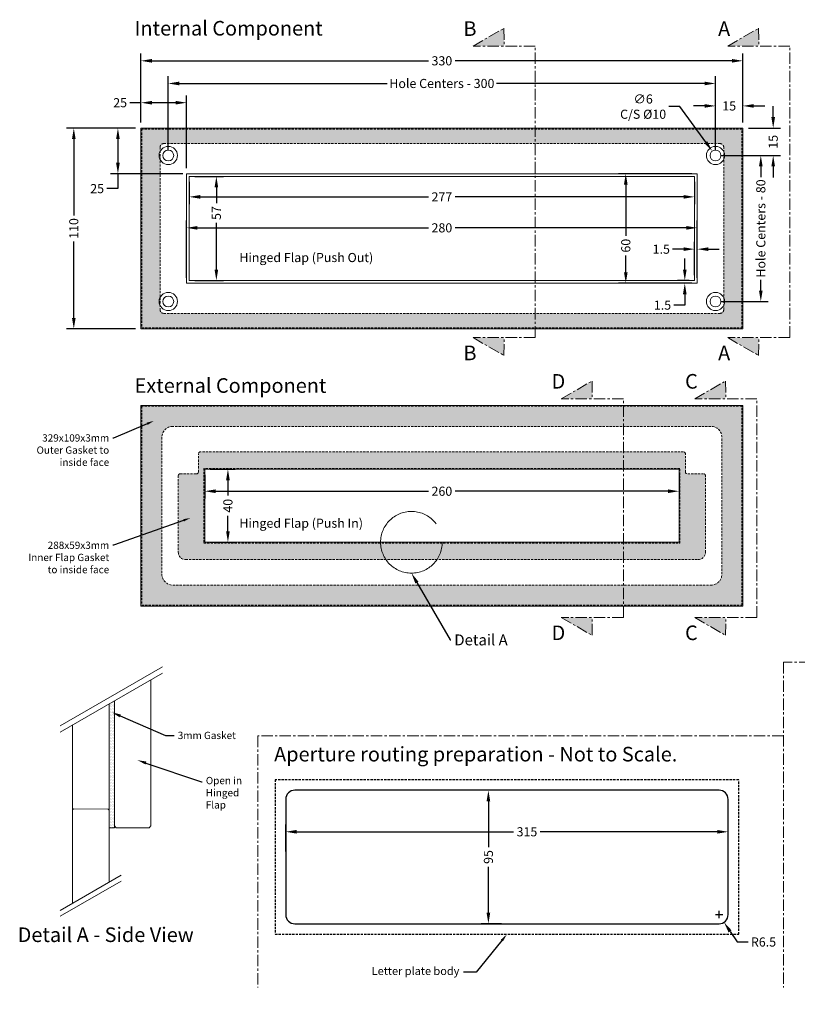
# Model space of a CAD drawing. Extents: x 16438 to 19267, y 10585 to 11333.
# Drawn here: x 16438 to 16865, y 10644 to 11183 of the extents above; entities that cross this region are included whole.
import ezdxf
from ezdxf import colors
from ezdxf.entities.mleader import LeaderData, LeaderLine
from ezdxf.math import Vec2, Vec3

# ---------------------------------------------------------------- set-up
doc = ezdxf.new("R2010")
doc.units = 0
doc.header["$LTSCALE"] = 5
for name, pattern in [('CENTER', [2, 1.25, -0.25, 0.25, -0.25]), ('CENTER2', [28.575, 19.05, -3.175, 3.175, -3.175]), ('HIDDEN', [0.375, 0.25, -0.125])]:
    doc.linetypes.add(name, pattern=pattern)
doc.layers.get('Defpoints').update_dxf_attribs({"linetype": 'CONTINUOUS'})
for name, color, linetype in [('CENTER', 1, 'CENTER'), ('CENTRE', 1, 'CENTER2'), ('DIMEN', 3, 'CONTINUOUS'), ('Drawing Geometry 1', 4, 'CONTINUOUS'), ('GEOMETRY', 4, 'CONTINUOUS'), ('HATCH', 252, 'CONTINUOUS'), ('HIDDEN', 3, 'HIDDEN'), ('TEXT', 7, 'CONTINUOUS')]:
    doc.layers.add(name, color=color, linetype=linetype)
doc.styles.add('ARIEL', font='arial.ttf')
doc.styles.get("Standard").update_dxf_attribs({"font": 'segoeui.ttf'})
doc.styles.add('STD', font='tahoma.ttf')
doc.dimstyles.new('1-2 STANDARD', dxfattribs={"dimtxt": 5, "dimasz": 6, "dimexe": 4, "dimexo": 3, "dimgap": 2, "dimtad": 0, "dimtoh": 1, "dimdec": 1, "dimdsep": 46, "dimtxsty": 'STD', "dimcen": 2, "dimadec": 1, "dimazin": 2, "dimtfac": 1, "dimtdec": 1, "dimtofl": 0, "dimtmove": 0, "dimatfit": 3, "dimfxl": 4, "dimtolj": 1, "dimtzin": 0, "dimarcsym": 0})
doc.dimstyles.new('1-2 STANDARD$3', dxfattribs={"dimtxt": 5, "dimasz": 6, "dimexe": 4, "dimexo": 3, "dimgap": 2, "dimtad": 0, "dimtoh": 1, "dimdec": 1, "dimdsep": 46, "dimtxsty": 'STD', "dimcen": 0, "dimadec": 1, "dimazin": 2, "dimtfac": 1, "dimtdec": 1, "dimtofl": 0, "dimtmove": 0, "dimatfit": 2, "dimfxl": 4, "dimtolj": 1, "dimtzin": 0, "dimarcsym": 0})
doc.dimstyles.new('1-2 STANDARD$4', dxfattribs={"dimtxt": 5, "dimasz": 6, "dimexe": 4, "dimexo": 3, "dimgap": 2, "dimtad": 0, "dimtih": 1, "dimtoh": 1, "dimdec": 1, "dimdsep": 46, "dimtxsty": 'STD', "dimcen": 2, "dimadec": 1, "dimazin": 2, "dimtfac": 1, "dimtdec": 1, "dimtofl": 0, "dimtmove": 0, "dimatfit": 0, "dimfxl": 4, "dimtolj": 1, "dimtzin": 0, "dimarcsym": 0})

# ---------------------------------------------------------------- blocks, each defined once
blk = doc.blocks.new('*D23')
at = {"layer": 'Defpoints', "color": 0, "lineweight": 18, "transparency": 16777216}
for p in [(16504.7, 11160.96), (16504.7, 11124.08), (16834.7, 11124.08)]:
    blk.add_point(p, dxfattribs=at)
at = {"layer": 'DIMEN', "color": 0, "lineweight": -2, "transparency": 16777216}
for p, q in [((16504.7, 11127.08), (16504.7, 11164.96)), ((16834.7, 11127.08), (16834.7, 11164.96)), ((16510.7, 11160.96), (16662.37, 11160.96)), ((16828.7, 11160.96), (16677.03, 11160.96))]:
    blk.add_line(p, q, dxfattribs=at)
at = {"layer": 'DIMEN', "color": 0, "lineweight": 18, "transparency": 16777216}
for points in [[(16510.7, 11161.96), (16510.7, 11159.96), (16504.7, 11160.96)], [(16828.7, 11161.96), (16828.7, 11159.96), (16834.7, 11160.96)]]:
    blk.add_solid(points, dxfattribs=at)
at = {"layer": 'DIMEN', "color": 0, "lineweight": 18, "transparency": 16777216, "insert": (16669.7, 11160.96), "char_height": 5, "attachment_point": 5, "style": 'STD'}
blk.add_mtext('\\A1;330', dxfattribs=at)
blk = doc.blocks.new('*D24')
at = {"layer": 'Defpoints', "color": 0, "lineweight": 18, "transparency": 16777216}
for p in [(16504.7, 11124.08), (16467.91, 11014.08), (16504.7, 11014.08)]:
    blk.add_point(p, dxfattribs=at)
at = {"layer": 'DIMEN', "color": 0, "lineweight": -2, "transparency": 16777216}
for p, q in [((16501.7, 11124.08), (16463.91, 11124.08)), ((16467.91, 11118.08), (16467.91, 11076.19)), ((16467.91, 11020.08), (16467.91, 11061.96)), ((16501.7, 11014.08), (16463.91, 11014.08))]:
    blk.add_line(p, q, dxfattribs=at)
at = {"layer": 'DIMEN', "color": 0, "lineweight": 18, "transparency": 16777216}
for points in [[(16466.91, 11118.08), (16468.91, 11118.08), (16467.91, 11124.08)], [(16466.91, 11020.08), (16468.91, 11020.08), (16467.91, 11014.08)]]:
    blk.add_solid(points, dxfattribs=at)
at = {"layer": 'DIMEN', "color": 0, "lineweight": 18, "transparency": 16777216, "insert": (16467.91, 11069.08), "char_height": 5, "attachment_point": 5, "rotation": 90, "style": 'STD'}
blk.add_mtext('\\A1;110', dxfattribs=at)
blk = doc.blocks.new('*D25')
at = {"layer": 'Defpoints', "color": 0, "lineweight": 18, "transparency": 16777216}
for p in [(16504.7, 11137.99), (16504.7, 11124.08), (16529.7, 11099.08)]:
    blk.add_point(p, dxfattribs=at)
at = {"layer": 'DIMEN', "color": 0, "lineweight": -2, "transparency": 16777216}
for p, q in [((16504.7, 11127.08), (16504.7, 11141.99)), ((16529.7, 11102.08), (16529.7, 11141.99)), ((16504.7, 11137.99), (16498.7, 11137.99)), ((16523.7, 11137.99), (16510.7, 11137.99))]:
    blk.add_line(p, q, dxfattribs=at)
at = {"layer": 'DIMEN', "color": 0, "lineweight": 18, "transparency": 16777216}
for points in [[(16510.7, 11138.99), (16510.7, 11136.99), (16504.7, 11137.99)], [(16523.7, 11138.99), (16523.7, 11136.99), (16529.7, 11137.99)]]:
    blk.add_solid(points, dxfattribs=at)
at = {"layer": 'DIMEN', "color": 0, "lineweight": 18, "transparency": 16777216, "insert": (16493.31, 11137.99), "char_height": 5, "attachment_point": 5, "style": 'STD'}
blk.add_mtext('\\A1;25', dxfattribs=at)
blk = doc.blocks.new('*D26')
at = {"layer": 'Defpoints', "color": 0, "lineweight": 18, "transparency": 16777216}
for p in [(16492.1, 11124.08), (16504.7, 11124.08), (16530.7, 11099.08)]:
    blk.add_point(p, dxfattribs=at)
at = {"layer": 'DIMEN', "color": 0, "lineweight": -2, "transparency": 16777216}
for p, q in [((16501.7, 11124.08), (16488.1, 11124.08)), ((16492.1, 11118.08), (16492.1, 11105.08)), ((16527.7, 11099.08), (16488.1, 11099.08)), ((16492.1, 11099.08), (16492.1, 11090.93)), ((16492.1, 11090.93), (16486.1, 11090.93))]:
    blk.add_line(p, q, dxfattribs=at)
at = {"layer": 'DIMEN', "color": 0, "lineweight": 18, "transparency": 16777216}
for points in [[(16491.1, 11118.08), (16493.1, 11118.08), (16492.1, 11124.08)], [(16491.1, 11105.08), (16493.1, 11105.08), (16492.1, 11099.08)]]:
    blk.add_solid(points, dxfattribs=at)
at = {"layer": 'DIMEN', "color": 0, "lineweight": 18, "transparency": 16777216, "insert": (16480.71, 11090.93), "char_height": 5, "attachment_point": 5, "style": 'STD'}
blk.add_mtext('\\A1;25', dxfattribs=at)
blk = doc.blocks.new('*D27')
at = {"layer": 'Defpoints', "color": 0, "lineweight": 18, "transparency": 16777216}
for p in [(16834.7, 11136.23), (16834.7, 11124.08), (16819.7, 11109.08)]:
    blk.add_point(p, dxfattribs=at)
at = {"layer": 'DIMEN', "color": 0, "lineweight": -2, "transparency": 16777216}
for p, q in [((16813.7, 11136.23), (16807.7, 11136.23)), ((16819.7, 11112.08), (16819.7, 11140.23)), ((16834.7, 11127.08), (16834.7, 11140.23)), ((16840.7, 11136.23), (16846.7, 11136.23))]:
    blk.add_line(p, q, dxfattribs=at)
at = {"layer": 'DIMEN', "color": 0, "lineweight": 18, "transparency": 16777216}
for points in [[(16813.7, 11137.23), (16813.7, 11135.23), (16819.7, 11136.23)], [(16840.7, 11137.23), (16840.7, 11135.23), (16834.7, 11136.23)]]:
    blk.add_solid(points, dxfattribs=at)
at = {"layer": 'DIMEN', "color": 0, "lineweight": 18, "transparency": 16777216, "insert": (16827.2, 11136.23), "char_height": 5, "attachment_point": 5, "style": 'STD'}
blk.add_mtext('\\A1;15', dxfattribs=at)
blk = doc.blocks.new('*D28')
at = {"layer": 'Defpoints', "color": 0, "lineweight": 18, "transparency": 16777216}
for p in [(16834.7, 11124.08), (16819.7, 11109.08), (16851.32, 11109.08)]:
    blk.add_point(p, dxfattribs=at)
at = {"layer": 'DIMEN', "color": 0, "lineweight": -2, "transparency": 16777216}
for p, q in [((16851.32, 11130.08), (16851.32, 11136.08)), ((16837.7, 11124.08), (16855.32, 11124.08)), ((16822.7, 11109.08), (16855.32, 11109.08)), ((16851.32, 11103.08), (16851.32, 11097.08))]:
    blk.add_line(p, q, dxfattribs=at)
at = {"layer": 'DIMEN', "color": 0, "lineweight": 18, "transparency": 16777216}
for points in [[(16850.32, 11130.08), (16852.32, 11130.08), (16851.32, 11124.08)], [(16850.32, 11103.08), (16852.32, 11103.08), (16851.32, 11109.08)]]:
    blk.add_solid(points, dxfattribs=at)
at = {"layer": 'DIMEN', "color": 0, "lineweight": 18, "transparency": 16777216, "insert": (16851.32, 11116.58), "char_height": 5, "attachment_point": 5, "rotation": 90, "style": 'STD'}
blk.add_mtext('\\A1;15', dxfattribs=at)
blk = doc.blocks.new('*D29')
at = {"layer": 'Defpoints', "color": 0, "lineweight": 18, "transparency": 16777216}
for p in [(16819.7, 11109.08), (16819.7, 11029.08), (16844.55, 11029.08)]:
    blk.add_point(p, dxfattribs=at)
at = {"layer": 'DIMEN', "color": 0, "lineweight": -2, "transparency": 16777216}
for p, q in [((16822.7, 11109.08), (16848.55, 11109.08)), ((16844.55, 11103.08), (16844.55, 11097.22)), ((16844.55, 11035.08), (16844.55, 11040.93)), ((16822.7, 11029.08), (16848.55, 11029.08))]:
    blk.add_line(p, q, dxfattribs=at)
at = {"layer": 'DIMEN', "color": 0, "lineweight": 18, "transparency": 16777216}
for points in [[(16843.55, 11103.08), (16845.55, 11103.08), (16844.55, 11109.08)], [(16843.55, 11035.08), (16845.55, 11035.08), (16844.55, 11029.08)]]:
    blk.add_solid(points, dxfattribs=at)
at = {"layer": 'DIMEN', "color": 0, "lineweight": 18, "transparency": 16777216, "insert": (16844.55, 11069.08), "char_height": 5, "attachment_point": 5, "rotation": 90, "style": 'STD'}
blk.add_mtext('\\A1;Hole Centers - 80', dxfattribs=at)
blk = doc.blocks.new('*D30')
at = {"layer": 'Defpoints', "color": 0, "lineweight": 18, "transparency": 16777216}
for p in [(16519.7, 11148.54), (16519.7, 11109.08), (16819.7, 11109.08)]:
    blk.add_point(p, dxfattribs=at)
at = {"layer": 'DIMEN', "color": 0, "lineweight": -2, "transparency": 16777216}
for p, q in [((16519.7, 11112.08), (16519.7, 11152.54)), ((16819.7, 11112.08), (16819.7, 11152.54)), ((16525.7, 11148.54), (16639.68, 11148.54)), ((16813.7, 11148.54), (16699.73, 11148.54))]:
    blk.add_line(p, q, dxfattribs=at)
at = {"layer": 'DIMEN', "color": 0, "lineweight": 18, "transparency": 16777216}
for points in [[(16525.7, 11149.54), (16525.7, 11147.54), (16519.7, 11148.54)], [(16813.7, 11149.54), (16813.7, 11147.54), (16819.7, 11148.54)]]:
    blk.add_solid(points, dxfattribs=at)
at = {"layer": 'DIMEN', "color": 0, "lineweight": 18, "transparency": 16777216, "insert": (16669.7, 11148.54), "char_height": 5, "attachment_point": 5, "style": 'STD'}
blk.add_mtext('\\A1;Hole Centers - 300', dxfattribs=at)
blk = doc.blocks.new('*D31')
at = {"layer": 'Defpoints', "color": 0, "lineweight": 18, "transparency": 16777216}
for p in [(16817.93, 11111.5), (16821.47, 11106.65)]:
    blk.add_point(p, dxfattribs=at)
at = {"layer": 'DIMEN', "color": 0, "lineweight": -2, "transparency": 16777216}
for p, q in [((16800.16, 11135.85), (16794.16, 11135.85)), ((16814.4, 11116.35), (16800.16, 11135.85))]:
    blk.add_line(p, q, dxfattribs=at)
at = {"layer": 'DIMEN', "color": 0, "lineweight": 18, "transparency": 16777216}
blk.add_solid([(16815.2, 11116.94), (16813.59, 11115.76), (16817.93, 11111.5)], dxfattribs=at)
at = {"layer": 'DIMEN', "color": 0, "lineweight": 18, "transparency": 16777216, "insert": (16780.03, 11135.85), "char_height": 5, "attachment_point": 5, "style": 'STD'}
blk.add_mtext('\\A1;{\\fArial|b0|i0|c0|p34;∅6}\\PC/S {\\fISOCPEUR|b0|i0|c0|p34;%%C}10', dxfattribs=at)
blk = doc.blocks.new('*D32')
at = {"layer": 'Defpoints', "color": 0, "lineweight": 18, "transparency": 16777216}
for p in [(16809.7, 11069.43), (16529.7, 11039.08), (16809.7, 11039.08)]:
    blk.add_point(p, dxfattribs=at)
at = {"layer": 'DIMEN', "color": 0, "lineweight": -2, "transparency": 16777216}
for p, q in [((16529.7, 11042.08), (16529.7, 11073.43)), ((16809.7, 11042.08), (16809.7, 11073.43)), ((16535.7, 11069.43), (16662.39, 11069.43)), ((16803.7, 11069.43), (16677.01, 11069.43))]:
    blk.add_line(p, q, dxfattribs=at)
at = {"layer": 'DIMEN', "color": 0, "lineweight": 18, "transparency": 16777216}
for points in [[(16535.7, 11070.43), (16535.7, 11068.43), (16529.7, 11069.43)], [(16803.7, 11070.43), (16803.7, 11068.43), (16809.7, 11069.43)]]:
    blk.add_solid(points, dxfattribs=at)
at = {"layer": 'DIMEN', "color": 0, "lineweight": 18, "transparency": 16777216, "insert": (16669.7, 11069.43), "char_height": 5, "attachment_point": 5, "style": 'STD'}
blk.add_mtext('\\A1;280', dxfattribs=at)
blk = doc.blocks.new('*D33')
at = {"layer": 'Defpoints', "color": 0, "lineweight": 18, "transparency": 16777216}
for p in [(16809.7, 11099.08), (16770.52, 11039.08), (16809.7, 11039.08)]:
    blk.add_point(p, dxfattribs=at)
at = {"layer": 'DIMEN', "color": 0, "lineweight": -2, "transparency": 16777216}
for p, q in [((16806.7, 11099.08), (16766.52, 11099.08)), ((16770.52, 11093.08), (16770.52, 11065.13)), ((16770.52, 11045.08), (16770.52, 11054.19)), ((16806.7, 11039.08), (16766.52, 11039.08))]:
    blk.add_line(p, q, dxfattribs=at)
at = {"layer": 'DIMEN', "color": 0, "lineweight": 18, "transparency": 16777216}
for points in [[(16769.52, 11093.08), (16771.52, 11093.08), (16770.52, 11099.08)], [(16769.52, 11045.08), (16771.52, 11045.08), (16770.52, 11039.08)]]:
    blk.add_solid(points, dxfattribs=at)
at = {"layer": 'DIMEN', "color": 0, "lineweight": 18, "transparency": 16777216, "insert": (16770.52, 11059.66), "char_height": 5, "attachment_point": 5, "rotation": 90, "style": 'STD'}
blk.add_mtext('\\A1;60', dxfattribs=at)
blk = doc.blocks.new('*D34')
at = {"layer": 'Defpoints', "color": 0, "transparency": 16777216}
for p in [(16802.86, 11039.08), (16808.2, 11040.58), (16809.7, 11039.08)]:
    blk.add_point(p, dxfattribs=at)
at = {"layer": 'DIMEN', "color": 0, "lineweight": -2, "transparency": 16777216}
for p, q in [((16802.86, 11046.58), (16802.86, 11052.58)), ((16805.2, 11040.58), (16798.86, 11040.58)), ((16806.7, 11039.08), (16798.86, 11039.08)), ((16802.86, 11033.08), (16802.86, 11027.08)), ((16802.86, 11027.08), (16796.86, 11027.08))]:
    blk.add_line(p, q, dxfattribs=at)
at = {"layer": 'DIMEN', "color": 0, "transparency": 16777216}
for points in [[(16801.86, 11046.58), (16803.86, 11046.58), (16802.86, 11040.58)], [(16801.86, 11033.08), (16803.86, 11033.08), (16802.86, 11039.08)]]:
    blk.add_solid(points, dxfattribs=at)
at = {"layer": 'DIMEN', "color": 0, "lineweight": 18, "transparency": 16777216, "insert": (16790.63, 11027.08), "char_height": 5, "attachment_point": 5, "style": 'STD'}
blk.add_mtext('\\A1;1.5', dxfattribs=at)
blk = doc.blocks.new('*D35')
at = {"layer": 'Defpoints', "color": 0, "transparency": 16777216}
for p in [(16809.7, 11057.75), (16808.2, 11040.58), (16809.7, 11039.08)]:
    blk.add_point(p, dxfattribs=at)
at = {"layer": 'DIMEN', "color": 0, "lineweight": -2, "transparency": 16777216}
for p, q in [((16808.2, 11043.58), (16808.2, 11061.75)), ((16809.7, 11042.08), (16809.7, 11061.75)), ((16802.2, 11057.75), (16796.2, 11057.75)), ((16815.7, 11057.75), (16821.7, 11057.75))]:
    blk.add_line(p, q, dxfattribs=at)
at = {"layer": 'DIMEN', "color": 0, "transparency": 16777216}
for points in [[(16802.2, 11058.75), (16802.2, 11056.75), (16808.2, 11057.75)], [(16815.7, 11058.75), (16815.7, 11056.75), (16809.7, 11057.75)]]:
    blk.add_solid(points, dxfattribs=at)
at = {"layer": 'DIMEN', "color": 0, "lineweight": 18, "transparency": 16777216, "insert": (16789.97, 11057.75), "char_height": 5, "attachment_point": 5, "style": 'STD'}
blk.add_mtext('\\A1;1.5', dxfattribs=at)
blk = doc.blocks.new('*D40')
at = {"layer": 'Defpoints', "color": 0, "lineweight": 18, "transparency": 16777216}
for p in [(16539.7, 10937.15), (16799.7, 10937.15), (16539.7, 10925.12)]:
    blk.add_point(p, dxfattribs=at)
at = {"layer": 'DIMEN', "color": 0, "lineweight": -2, "transparency": 16777216}
for p, q in [((16539.7, 10934.15), (16539.7, 10921.12)), ((16799.7, 10934.15), (16799.7, 10921.12)), ((16545.7, 10925.12), (16662.39, 10925.12)), ((16793.7, 10925.12), (16677.01, 10925.12))]:
    blk.add_line(p, q, dxfattribs=at)
at = {"layer": 'DIMEN', "color": 0, "lineweight": 18, "transparency": 16777216}
for points in [[(16545.7, 10926.12), (16545.7, 10924.12), (16539.7, 10925.12)], [(16793.7, 10926.12), (16793.7, 10924.12), (16799.7, 10925.12)]]:
    blk.add_solid(points, dxfattribs=at)
at = {"layer": 'DIMEN', "color": 0, "lineweight": 18, "transparency": 16777216, "insert": (16669.7, 10925.12), "char_height": 5, "attachment_point": 5, "style": 'STD'}
blk.add_mtext('\\A1;260', dxfattribs=at)
blk = doc.blocks.new('*D41')
at = {"layer": 'Defpoints', "color": 0, "lineweight": 18, "transparency": 16777216}
for p in [(16539.7, 10937.15), (16539.7, 10897.15), (16552.4, 10897.15)]:
    blk.add_point(p, dxfattribs=at)
at = {"layer": 'DIMEN', "color": 0, "lineweight": -2, "transparency": 16777216}
for p, q in [((16542.7, 10937.15), (16556.4, 10937.15)), ((16552.4, 10931.15), (16552.4, 10922.7)), ((16552.4, 10903.15), (16552.4, 10911.61)), ((16542.7, 10897.15), (16556.4, 10897.15))]:
    blk.add_line(p, q, dxfattribs=at)
at = {"layer": 'DIMEN', "color": 0, "lineweight": 18, "transparency": 16777216}
for points in [[(16551.4, 10931.15), (16553.4, 10931.15), (16552.4, 10937.15)], [(16551.4, 10903.15), (16553.4, 10903.15), (16552.4, 10897.15)]]:
    blk.add_solid(points, dxfattribs=at)
at = {"layer": 'DIMEN', "color": 0, "lineweight": 18, "transparency": 16777216, "insert": (16552.4, 10917.15), "char_height": 5, "attachment_point": 5, "rotation": 90, "style": 'STD'}
blk.add_mtext('\\A1;40', dxfattribs=at)
blk = doc.blocks.new('*D47')
at = {"layer": 'Defpoints', "color": 0, "transparency": 16777216}
for p in [(16531.2, 11097.58), (16531.2, 11040.58), (16546.07, 11040.58)]:
    blk.add_point(p, dxfattribs=at)
at = {"layer": 'DIMEN', "color": 0, "lineweight": -2, "transparency": 16777216}
for p, q in [((16534.2, 11097.58), (16550.07, 11097.58)), ((16546.07, 11091.58), (16546.07, 11082.95)), ((16546.07, 11046.58), (16546.07, 11072.11)), ((16534.2, 11040.58), (16550.07, 11040.58))]:
    blk.add_line(p, q, dxfattribs=at)
at = {"layer": 'DIMEN', "color": 0, "transparency": 16777216}
for points in [[(16545.07, 11091.58), (16547.07, 11091.58), (16546.07, 11097.58)], [(16545.07, 11046.58), (16547.07, 11046.58), (16546.07, 11040.58)]]:
    blk.add_solid(points, dxfattribs=at)
at = {"layer": 'DIMEN', "color": 0, "lineweight": 18, "transparency": 16777216, "insert": (16546.07, 11077.53), "char_height": 5, "attachment_point": 5, "rotation": 90, "style": 'STD'}
blk.add_mtext('\\A1;57', dxfattribs=at)
blk = doc.blocks.new('*D48')
at = {"layer": 'Defpoints', "color": 0, "transparency": 16777216}
for p in [(16531.2, 11097.58), (16808.2, 11097.58), (16531.2, 11086.4)]:
    blk.add_point(p, dxfattribs=at)
at = {"layer": 'DIMEN', "color": 0, "lineweight": -2, "transparency": 16777216}
for p, q in [((16531.2, 11094.58), (16531.2, 11082.4)), ((16808.2, 11094.58), (16808.2, 11082.4)), ((16537.2, 11086.4), (16662.38, 11086.4)), ((16802.2, 11086.4), (16677.03, 11086.4))]:
    blk.add_line(p, q, dxfattribs=at)
at = {"layer": 'DIMEN', "color": 0, "transparency": 16777216}
for points in [[(16537.2, 11087.4), (16537.2, 11085.4), (16531.2, 11086.4)], [(16802.2, 11087.4), (16802.2, 11085.4), (16808.2, 11086.4)]]:
    blk.add_solid(points, dxfattribs=at)
at = {"layer": 'DIMEN', "color": 0, "lineweight": 18, "transparency": 16777216, "insert": (16669.7, 11086.4), "char_height": 5, "attachment_point": 5, "style": 'STD'}
blk.add_mtext('\\A1;277', dxfattribs=at)
blk = doc.blocks.new('*D71')
at = {"layer": 'Defpoints', "color": 0, "transparency": 16777216}
for p in [(16705.36, 10761.28), (16695.2, 10688.13), (16705.36, 10688.13)]:
    blk.add_point(p, dxfattribs=at)
at = {"layer": 'DIMEN', "color": 0, "lineweight": -2, "transparency": 16777216}
for p, q in [((16702.36, 10761.28), (16691.2, 10761.28)), ((16695.2, 10755.28), (16695.2, 10730.17)), ((16695.2, 10694.13), (16695.2, 10719.24)), ((16702.36, 10688.13), (16691.2, 10688.13))]:
    blk.add_line(p, q, dxfattribs=at)
at = {"layer": 'DIMEN', "color": 0, "transparency": 16777216}
for points in [[(16694.2, 10755.28), (16696.2, 10755.28), (16695.2, 10761.28)], [(16694.2, 10694.13), (16696.2, 10694.13), (16695.2, 10688.13)]]:
    blk.add_solid(points, dxfattribs=at)
at = {"layer": 'DIMEN', "color": 0, "transparency": 16777216, "insert": (16695.2, 10724.7), "char_height": 5, "attachment_point": 5, "rotation": 90, "style": 'STD'}
blk.add_mtext('\\A1;95', dxfattribs=at)
blk = doc.blocks.new('*D72')
at = {"layer": 'Defpoints', "color": 0, "transparency": 16777216}
for p in [(16584.08, 10738.51), (16584.08, 10724.7), (16826.63, 10724.7)]:
    blk.add_point(p, dxfattribs=at)
at = {"layer": 'DIMEN', "color": 0, "lineweight": -2, "transparency": 16777216}
for p, q in [((16584.08, 10727.7), (16584.08, 10742.51)), ((16826.63, 10727.7), (16826.63, 10742.51)), ((16590.08, 10738.51), (16709.04, 10738.51)), ((16820.63, 10738.51), (16723.62, 10738.51))]:
    blk.add_line(p, q, dxfattribs=at)
at = {"layer": 'DIMEN', "color": 0, "transparency": 16777216}
for points in [[(16590.08, 10739.51), (16590.08, 10737.51), (16584.08, 10738.51)], [(16820.63, 10739.51), (16820.63, 10737.51), (16826.63, 10738.51)]]:
    blk.add_solid(points, dxfattribs=at)
at = {"layer": 'DIMEN', "color": 0, "transparency": 16777216, "insert": (16716.33, 10738.51), "char_height": 5, "attachment_point": 5, "style": 'STD'}
blk.add_mtext('\\A1;315', dxfattribs=at)
blk = doc.blocks.new('*D73')
at = {"layer": 'Defpoints', "color": 0, "transparency": 16777216}
for p in [(16821.63, 10693.13), (16824.38, 10688.96)]:
    blk.add_point(p, dxfattribs=at)
at = {"layer": 'DIMEN', "color": 0, "lineweight": -2, "transparency": 16777216}
for p, q in [((16819.63, 10693.13), (16823.63, 10693.13)), ((16821.63, 10691.13), (16821.63, 10695.13)), ((16827.69, 10683.95), (16831.53, 10678.13)), ((16831.53, 10678.13), (16837.53, 10678.13))]:
    blk.add_line(p, q, dxfattribs=at)
at = {"layer": 'DIMEN', "color": 0, "transparency": 16777216}
blk.add_solid([(16828.52, 10684.5), (16826.85, 10683.4), (16824.38, 10688.96)], dxfattribs=at)
at = {"layer": 'DIMEN', "color": 0, "transparency": 16777216, "insert": (16846.02, 10678.13), "char_height": 5, "attachment_point": 5, "style": 'STD'}
blk.add_mtext('\\A1;R6.5', dxfattribs=at)

msp = doc.modelspace()

# ---------------------------------------------------------------- hatches: boundary and pattern name
at = {"layer": 'CENTER', "lineweight": 18}
h = msp.add_hatch(color=256, dxfattribs=at)
h.dxf.hatch_style = 1
h.paths.add_polyline_path([(16686.81, 11169.01), (16703.85, 11169.01), (16703.72, 11178.77)])
h.paths.add_polyline_path([(16686.81, 11009.27), (16703.72, 10999.5), (16703.85, 11009.27)])
h = msp.add_hatch(color=256, dxfattribs=at)
h.dxf.hatch_style = 1
h.paths.add_polyline_path([(16826.4, 11169.01), (16843.44, 11169.01), (16843.31, 11178.77)])
h.paths.add_polyline_path([(16826.4, 11009.27), (16843.31, 10999.5), (16843.44, 11009.27)])
h = msp.add_hatch(color=256, dxfattribs=at)
h.dxf.hatch_style = 1
h.paths.add_polyline_path([(16808.3, 10975.75), (16825.34, 10975.75), (16825.21, 10985.51)])
h.paths.add_polyline_path([(16825.21, 10846.16), (16825.34, 10855.92), (16808.3, 10855.92)])
at = {"layer": 'CENTRE', "lineweight": 18}
h = msp.add_hatch(color=256, dxfattribs=at)
h.dxf.hatch_style = 1
h.paths.add_polyline_path([(16735.14, 10975.75), (16752.18, 10975.75), (16752.05, 10985.51)])
h.paths.add_polyline_path([(16735.14, 10855.92), (16752.05, 10846.16), (16752.18, 10855.92)])
at = {"layer": 'HATCH'}
h = msp.add_hatch(dxfattribs=at)
h.set_pattern_fill('DOTS', color=256)
h.paths.add_polyline_path([(16720.89, 11123.58), (16505.2, 11123.58), (16505.2, 11014.58), (16618.51, 11014.58), (16628.75, 11022.58), (16517.2, 11022.58, -0.414214), (16515.2, 11024.58), (16515.2, 11026.9, -0.113237), (16514.7, 11029.08, -0.113237), (16515.2, 11031.26), (16515.2, 11106.9, -0.113237), (16514.7, 11109.08, -0.113237), (16515.2, 11111.26), (16515.2, 11113.58, -0.414214), (16517.2, 11115.58), (16720.89, 11115.58)])
h.paths.add_polyline_path([(16834.2, 11123.58), (16720.89, 11123.58), (16720.89, 11115.58), (16822.2, 11115.58, -0.414214), (16824.2, 11113.58), (16824.2, 11111.26, -0.113237), (16824.7, 11109.08, -0.113237), (16824.2, 11106.9), (16824.2, 11031.26, -0.113237), (16824.7, 11029.08, -0.113237), (16824.2, 11026.9), (16824.2, 11024.58, -0.414214), (16822.2, 11022.58), (16720.89, 11022.58), (16720.89, 11014.58), (16834.2, 11014.58)])
h.paths.add_polyline_path([(16720.89, 11022.58), (16628.75, 11022.58), (16618.51, 11014.58), (16720.89, 11014.58)], flags=17)
at = {"layer": 'HATCH', "lineweight": 18}
h = msp.add_hatch(dxfattribs=at)
h.set_pattern_fill('DOTS', color=256)
h.paths.add_polyline_path([(16769.22, 10971.65), (16505.2, 10971.65), (16505.2, 10862.65), (16663.17, 10862.65), (16656.82, 10873.65), (16522.2, 10873.65, -0.414214), (16516.2, 10879.65), (16516.2, 10954.65, -0.414214), (16522.2, 10960.65), (16769.22, 10960.65)])
h.paths.add_polyline_path([(16834.2, 10971.65), (16769.22, 10971.65), (16769.22, 10960.65), (16817.2, 10960.65, -0.414214), (16823.2, 10954.65), (16823.2, 10879.65, -0.414214), (16817.2, 10873.65), (16769.22, 10873.65), (16769.22, 10862.65), (16834.2, 10862.65)])
h.paths.add_polyline_path([(16769.22, 10873.65), (16656.82, 10873.65), (16663.17, 10862.65), (16769.22, 10862.65)], flags=17)
h = msp.add_hatch(dxfattribs=at)
h.set_pattern_fill('DOTS', color=256)
h.paths.add_polyline_path([(16636.11, 10896.65), (16539.2, 10896.65), (16539.2, 10937.65), (16769.22, 10937.65), (16769.22, 10946.65), (16537.2, 10946.65, 0.414214), (16536.2, 10945.65), (16536.2, 10935.65, -0.414214), (16535.2, 10934.65), (16526.2, 10934.65, 0.414214), (16525.2, 10933.65), (16525.2, 10891.65, 0.414214), (16529.2, 10887.65), (16639.03, 10887.65, -0.142804)])
h.paths.add_polyline_path([(16669.9, 10896.65), (16636.11, 10896.65, 0.142804), (16639.03, 10887.65), (16666.98, 10887.65, 0.142804)], flags=17)
h.paths.add_polyline_path([(16769.22, 10896.65), (16669.9, 10896.65, -0.142804), (16666.98, 10887.65), (16769.22, 10887.65)], flags=17)
h.paths.add_polyline_path([(16814.2, 10933.65, 0.414214), (16813.2, 10934.65), (16804.2, 10934.65, -0.414214), (16803.2, 10935.65), (16803.2, 10945.65, 0.414214), (16802.2, 10946.65), (16769.22, 10946.65), (16769.22, 10937.65), (16800.2, 10937.65), (16800.2, 10896.65), (16769.22, 10896.65), (16769.22, 10887.65), (16810.2, 10887.65, 0.414214), (16814.2, 10891.65)])
h = msp.add_hatch(dxfattribs=at)
h.set_pattern_fill('DOTS', color=256, scale=0.5)
h.set_pattern_definition([(0, (-46.3189, 0), (0.396875, 0.79375), [0, -0.79375])])
h.paths.add_polyline_path([(16487.22, 10750.36), (16487.22, 10740.69), (16490.22, 10740.69), (16490.22, 10810.28), (16487.22, 10808.55)])

# ---------------------------------------------------------------- linework, layer by layer
at = {"layer": 'CENTER', "lineweight": 18}
for p, q in [((16686.81, 11169.01), (16703.72, 11178.77)), ((16703.72, 11178.77), (16703.85, 11169.01)), ((16826.4, 11169.01), (16843.31, 11178.77)), ((16843.31, 11178.77), (16843.44, 11169.01)), ((16720.89, 11169.01), (16686.81, 11169.01)), ((16720.89, 11009.27), (16720.89, 11169.01)), ((16860.48, 11169.01), (16826.4, 11169.01)), ((16860.48, 11009.27), (16860.48, 11169.01)), ((16720.89, 11009.27), (16686.81, 11009.27)), ((16686.81, 11009.27), (16703.72, 10999.5)), ((16703.72, 10999.5), (16703.85, 11009.27)), ((16860.48, 11009.27), (16826.4, 11009.27)), ((16826.4, 11009.27), (16843.31, 10999.5)), ((16843.31, 10999.5), (16843.44, 11009.27)), ((16735.14, 10975.75), (16752.05, 10985.51)), ((16752.05, 10985.51), (16752.18, 10975.75)), ((16808.3, 10975.75), (16825.21, 10985.51)), ((16825.21, 10985.51), (16825.34, 10975.75)), ((16769.22, 10975.75), (16735.14, 10975.75)), ((16769.22, 10855.92), (16769.22, 10975.75)), ((16842.38, 10975.75), (16808.3, 10975.75)), ((16842.38, 10855.92), (16842.38, 10975.75)), ((16769.22, 10855.92), (16735.14, 10855.92)), ((16735.14, 10855.92), (16752.05, 10846.16)), ((16752.05, 10846.16), (16752.18, 10855.92)), ((16842.38, 10855.92), (16808.3, 10855.92)), ((16808.3, 10855.92), (16825.21, 10846.16)), ((16825.21, 10846.16), (16825.34, 10855.92)), ((17131.73, 10831.49), (16856.98, 10831.49)), ((16856.98, 10831.49), (16856.98, 10653.12)), ((16568.83, 10791.13), (16568.83, 10653.12)), ((16856.98, 10791.13), (16568.83, 10791.13))]:
    msp.add_line(p, q, dxfattribs=at)
at = {"layer": 'CENTRE', "lineweight": 18}
for p, q in [((16516.56, 10828.98), (16460.51, 10796.62)), ((16516.56, 10825.48), (16460.51, 10793.12)), ((16493.94, 10714.72), (16460.51, 10695.41)), ((16493.94, 10711.53), (16460.51, 10692.23))]:
    msp.add_line(p, q, dxfattribs=at)
msp.add_circle((16653.01, 10897.15), 16.9, dxfattribs=at)
at = {"layer": 'Drawing Geometry 1', "lineweight": 18}
for q in [(16490.22, 10810.28), (16487.22, 10740.69)]:
    msp.add_line((16490.22, 10740.69), q, dxfattribs=at)
at = {"layer": 'Drawing Geometry 1'}
for p, q in [((16821.63, 10761.28), (16589.09, 10761.28)), ((16584.08, 10756.27), (16584.08, 10693.13)), ((16826.63, 10693.13), (16826.63, 10756.27)), ((16589.09, 10688.13), (16821.63, 10688.13))]:
    msp.add_line(p, q, dxfattribs=at)
for centre, start, end in [((16589.09, 10756.27), 90, 180), ((16821.63, 10756.27), 0, 90), ((16589.09, 10693.13), 180, 270), ((16821.63, 10693.13), 270, 0)]:
    msp.add_arc(centre, 5, start, end, dxfattribs=at)
at = {"layer": 'GEOMETRY', "lineweight": 18}
for p, q in [((16834.7, 11124.08), (16504.7, 11124.08)), ((16504.7, 11124.08), (16504.7, 11014.08)), ((16834.7, 11014.08), (16834.7, 11124.08)), ((16809.7, 11099.08), (16529.7, 11099.08)), ((16529.7, 11099.08), (16529.7, 11039.08)), ((16808.2, 11097.58), (16531.2, 11097.58)), ((16531.2, 11097.58), (16531.2, 11040.58)), ((16808.2, 11040.58), (16808.2, 11097.58)), ((16809.7, 11039.08), (16809.7, 11099.08)), ((16529.7, 11039.08), (16809.7, 11039.08)), ((16531.2, 11040.58), (16808.2, 11040.58)), ((16504.7, 11014.08), (16834.7, 11014.08)), ((16834.7, 10972.15), (16504.7, 10972.15)), ((16504.7, 10972.15), (16504.7, 10862.15)), ((16834.7, 10862.15), (16834.7, 10972.15)), ((16799.7, 10937.15), (16539.7, 10937.15)), ((16539.7, 10937.15), (16539.7, 10897.15)), ((16799.7, 10897.15), (16799.7, 10937.15)), ((16539.7, 10897.15), (16799.7, 10897.15)), ((16504.7, 10862.15), (16834.7, 10862.15)), ((16510.22, 10741.69), (16510.22, 10821.82)), ((16487.22, 10750.36), (16487.22, 10808.55)), ((16490.22, 10810.28), (16490.22, 10741.69)), ((16467.22, 10750.5), (16467.22, 10797)), ((16467.72, 10751), (16467.22, 10750.5)), ((16467.22, 10750.5), (16467.22, 10699.29)), ((16467.72, 10751), (16486.72, 10750.87)), ((16486.72, 10750.87), (16487.22, 10750.36)), ((16487.22, 10710.84), (16487.22, 10750.36)), ((16491.22, 10740.69), (16490.22, 10741.69)), ((16509.22, 10740.69), (16510.22, 10741.69)), ((16491.22, 10740.69), (16509.22, 10740.69))]:
    msp.add_line(p, q, dxfattribs=at)
for centre, radius in [((16519.7, 11109.08), 5), ((16819.7, 11109.08), 5), ((16519.7, 11109.08), 3), ((16819.7, 11109.08), 3), ((16519.7, 11029.08), 5), ((16819.7, 11029.08), 5), ((16519.7, 11029.08), 3), ((16819.7, 11029.08), 3)]:
    msp.add_circle(centre, radius, dxfattribs=at)
at = {"layer": 'HIDDEN', "lineweight": 18}
for p, q in [((16834.2, 11123.58), (16505.2, 11123.58)), ((16505.2, 11123.58), (16505.2, 11014.58)), ((16834.2, 11014.58), (16834.2, 11123.58)), ((16822.2, 11115.58), (16517.2, 11115.58)), ((16515.2, 11113.58), (16515.2, 11024.58)), ((16824.2, 11024.58), (16824.2, 11113.58)), ((16517.2, 11022.58), (16822.2, 11022.58)), ((16505.2, 11014.58), (16834.2, 11014.58)), ((16834.2, 10971.65), (16505.2, 10971.65)), ((16505.2, 10971.65), (16505.2, 10862.65)), ((16834.2, 10862.65), (16834.2, 10971.65)), ((16817.2, 10960.65), (16522.2, 10960.65)), ((16516.2, 10954.65), (16516.2, 10879.65)), ((16823.2, 10879.65), (16823.2, 10954.65)), ((16802.2, 10946.65), (16537.2, 10946.65)), ((16536.2, 10935.65), (16536.2, 10945.65)), ((16803.2, 10935.65), (16803.2, 10945.65)), ((16800.2, 10937.65), (16539.2, 10937.65)), ((16539.2, 10937.65), (16539.2, 10896.65)), ((16800.2, 10896.65), (16800.2, 10937.65)), ((16525.2, 10933.65), (16525.2, 10891.65)), ((16526.2, 10934.65), (16535.2, 10934.65)), ((16813.2, 10934.65), (16804.2, 10934.65)), ((16814.2, 10891.65), (16814.2, 10933.65)), ((16539.2, 10896.65), (16800.2, 10896.65)), ((16529.2, 10887.65), (16810.2, 10887.65)), ((16522.2, 10873.65), (16817.2, 10873.65)), ((16505.2, 10862.65), (16834.2, 10862.65))]:
    msp.add_line(p, q, dxfattribs=at)
at = {"layer": 'HIDDEN'}
for p, q in [((16578.31, 10767.05), (16578.31, 10682.35)), ((16832.41, 10767.05), (16578.31, 10767.05)), ((16832.41, 10682.35), (16832.41, 10767.05)), ((16578.31, 10682.35), (16832.41, 10682.35))]:
    msp.add_line(p, q, dxfattribs=at)
at = {"layer": 'HIDDEN', "lineweight": 18}
for centre, radius, start, end in [((16517.2, 11113.58), 2, 90, 180), ((16822.2, 11113.58), 2, 0, 90), ((16517.2, 11024.58), 2, 180, 270), ((16822.2, 11024.58), 2, 270, 0), ((16522.2, 10954.65), 6, 90, 180), ((16817.2, 10954.65), 6, 0, 90), ((16537.2, 10945.65), 1, 90, 180), ((16802.2, 10945.65), 1, 0, 90), ((16526.2, 10933.65), 1, 90, 180), ((16535.2, 10935.65), 1, 270, 0), ((16804.2, 10935.65), 1, 180, 270), ((16813.2, 10933.65), 1, 0, 90), ((16529.2, 10891.65), 4, 180, 270), ((16810.2, 10891.65), 4, 270, 0), ((16522.2, 10879.65), 6, 180, 270), ((16817.2, 10879.65), 6, 270, 0)]:
    msp.add_arc(centre, radius, start, end, dxfattribs=at)

# ---------------------------------------------------------------- texts
at = {"layer": 'CENTER', "lineweight": 18, "style": 'ARIEL'}
for s, p in [('B', (16681.52, 11174.58)), ('A', (16821.11, 11174.58)), ('B', (16681.52, 10996.88)), ('A', (16821.11, 10996.88)), ('D', (16729.85, 10981.33)), ('C', (16803.01, 10981.33)), ('D', (16729.85, 10843.54)), ('C', (16803.01, 10843.54)), ('Detail A - Side View', (16437.14, 10678.11))]:
    msp.add_text(s, height=8, dxfattribs=at).set_placement(p)
at = {"layer": 'TEXT', "lineweight": 18, "style": 'ARIEL'}
for s, height, p in [('Internal Component', 8, (16501.25, 11174.8)), ('Hinged Flap (Push Out)', 5, (16558.68, 11050.67)), ('External Component', 8, (16501.25, 10979.04)), ('Hinged Flap (Push In)', 5, (16558.68, 10905.1)), ('Aperture routing preparation - Not to Scale.', 8, (16577.73, 10777.05))]:
    msp.add_text(s, height=height, dxfattribs=at).set_placement(p)

# ---------------------------------------------------------------- dimensions: what is measured, and where the dimension line sits
at = {"layer": 'DIMEN', "lineweight": 18}
for base, p1, p2, picture, middle in [((16504.7, 11160.96), (16834.7, 11124.08), (16504.7, 11124.08), '*D23', (16669.7, 11160.96)), ((16834.7, 11136.23), (16819.7, 11109.08), (16834.7, 11124.08), '*D27', (16827.2, 11136.23)), ((16809.7, 11057.75), (16808.2, 11040.58), (16809.7, 11039.08), '*D35', (16789.97, 11057.75))]:
    dim = msp.add_linear_dim(base=base, p1=p1, p2=p2, dimstyle='1-2 STANDARD', dxfattribs=at)
    dim.commit()
    dim.dimension.update_dxf_attribs({"geometry": picture, "text_midpoint": middle, "dimtype": 160})
dim = msp.add_linear_dim(base=(16519.7, 11148.54), p1=(16819.7, 11109.08), p2=(16519.7, 11109.08), text='Hole Centers - <>', dimstyle='1-2 STANDARD', dxfattribs=at)
dim.commit()
dim.dimension.update_dxf_attribs({"geometry": '*D30', "text_midpoint": (16669.7, 11148.54)})
dim = msp.add_diameter_dim_2p(p1=(16821.47, 11106.65), p2=(16817.93, 11111.5), text='{\\fArial|b0|i0|c0|p34;<>}\\PC/S {\\fISOCPEUR|b0|i0|c0|p34;%%C}10', dimstyle='1-2 STANDARD$3', dxfattribs=at)
dim.commit()
dim.dimension.update_dxf_attribs({"geometry": '*D31', "text_midpoint": (16780.03, 11135.85), "dimtype": 163})
for base, p1, p2, picture, middle in [((16504.7, 11137.99), (16529.7, 11099.08), (16504.7, 11124.08), '*D25', (16493.31, 11137.99)), ((16531.2, 11086.4), (16808.2, 11097.58), (16531.2, 11097.58), '*D48', (16669.7, 11086.4)), ((16809.7, 11069.43), (16529.7, 11039.08), (16809.7, 11039.08), '*D32', (16669.7, 11069.43)), ((16539.7, 10925.12), (16799.7, 10937.15), (16539.7, 10937.15), '*D40', (16669.7, 10925.12))]:
    dim = msp.add_linear_dim(base=base, p1=p1, p2=p2, dimstyle='1-2 STANDARD', dxfattribs=at)
    dim.commit()
    dim.dimension.update_dxf_attribs({"geometry": picture, "text_midpoint": middle})
for base, p1, p2, picture, middle in [((16851.32, 11109.08), (16834.7, 11124.08), (16819.7, 11109.08), '*D28', (16851.32, 11116.58)), ((16802.86, 11039.08), (16808.2, 11040.58), (16809.7, 11039.08), '*D34', (16790.63, 11027.08)), ((16552.4, 10897.15), (16539.7, 10937.15), (16539.7, 10897.15), '*D41', (16552.4, 10917.15))]:
    dim = msp.add_linear_dim(base=base, p1=p1, p2=p2, angle=90, dimstyle='1-2 STANDARD', dxfattribs=at)
    dim.commit()
    dim.dimension.update_dxf_attribs({"geometry": picture, "text_midpoint": middle})
for base, p1, p2, picture, middle in [((16467.91, 11014.08), (16504.7, 11124.08), (16504.7, 11014.08), '*D24', (16467.91, 11069.08)), ((16492.1, 11124.08), (16530.7, 11099.08), (16504.7, 11124.08), '*D26', (16480.71, 11090.93)), ((16546.07, 11040.58), (16531.2, 11097.58), (16531.2, 11040.58), '*D47', (16546.07, 11077.53)), ((16770.52, 11039.08), (16809.7, 11099.08), (16809.7, 11039.08), '*D33', (16770.52, 11059.66))]:
    dim = msp.add_linear_dim(base=base, p1=p1, p2=p2, angle=90, dimstyle='1-2 STANDARD', dxfattribs=at)
    dim.commit()
    dim.dimension.update_dxf_attribs({"geometry": picture, "text_midpoint": middle, "dimtype": 160})
dim = msp.add_linear_dim(base=(16844.55, 11029.08), p1=(16819.7, 11109.08), p2=(16819.7, 11029.08), angle=90, text='Hole Centers - <>', dimstyle='1-2 STANDARD', dxfattribs=at)
dim.commit()
dim.dimension.update_dxf_attribs({"geometry": '*D29', "text_midpoint": (16844.55, 11069.08)})
at = {"layer": 'DIMEN'}
dim = msp.add_linear_dim(base=(16695.2, 10688.13), p1=(16705.36, 10761.28), p2=(16705.36, 10688.13), angle=90, text='95', dimstyle='1-2 STANDARD', dxfattribs=at)
dim.commit()
dim.dimension.update_dxf_attribs({"geometry": '*D71', "text_midpoint": (16695.2, 10724.7)})
dim = msp.add_linear_dim(base=(16584.08, 10738.51), p1=(16826.63, 10724.7), p2=(16584.08, 10724.7), text='315', dimstyle='1-2 STANDARD', dxfattribs=at)
dim.commit()
dim.dimension.update_dxf_attribs({"geometry": '*D72', "text_midpoint": (16716.33, 10738.51), "dimtype": 160})
dim = msp.add_radius_dim(center=(16821.63, 10693.13), mpoint=(16824.38, 10688.96), text='R6.5', dimstyle='1-2 STANDARD$4', dxfattribs=at)
dim.commit()
dim.dimension.update_dxf_attribs({"geometry": '*D73', "text_midpoint": (16846.02, 10678.13), "dimtype": 164})

# ---------------------------------------------------------------- leaders
at = {"layer": 'CENTRE', "lineweight": 18}
ml = msp.add_multileader_mtext('Standard', dxfattribs=at)
ml.set_content('Detail A', color=256)
ml.set_leader_properties()
ml.build(insert=Vec2(0, 0))
ml.multileader.update_dxf_attribs({"dogleg_length": 0.36, "arrow_head_size": 6})
ctx = ml.context
ctx.base_point, ctx.char_height, ctx.arrow_head_size, ctx.plane_origin = Vec3(16674.52, 10843.61), 6, 6, Vec3(16653.01, 10880.25)
notes = []
notes.append((ctx, [(0, (1, 1, 0), (16674.16, 10843.61), (1, 0), 0.36, [(0, [(16653.01, 10880.25)], 0, [])])]))
ctx.mtext.insert, ctx.mtext.flow_direction = Vec3(16676.52, 10846.66), 5
at = {"layer": 'TEXT', "lineweight": 18}
ml = msp.add_multileader_mtext('Standard', dxfattribs=at)
ml.set_content('329x109x3mm\\POuter Gasket to\\Pinside face', color=256)
ml.set_leader_properties()
ml.build(insert=Vec2(0, 0))
ml.multileader.update_dxf_attribs({"dogleg_length": 0.36})
ctx = ml.context
ctx.base_point, ctx.plane_origin = Vec3(16445.98, 10954.28), Vec3(16511.81, 10963.65)
ctx.text_align_type = 2
notes.append((ctx, [(0, (1, 1, 0), (16489.69, 10954.28), (-1, 0), 0.36, [(0, [(16511.81, 10963.65)], 0, [])])]))
ctx.mtext.insert, ctx.mtext.alignment, ctx.mtext.flow_direction = Vec3(16487.33, 10956.32), 3, 5
ml = msp.add_multileader_mtext('Standard', dxfattribs=at)
ml.set_content('288x59x3mm\\PInner Flap Gasket\\Pto inside face', color=256)
ml.set_leader_properties()
ml.build(insert=Vec2(0, 0))
ml.multileader.update_dxf_attribs({"dogleg_length": 0.36})
ctx = ml.context
ctx.base_point, ctx.plane_origin = Vec3(16442.46, 10895.47), Vec3(16511.81, 10904.84)
ctx.text_align_type = 2
notes.append((ctx, [(0, (1, 1, 0), (16489.69, 10895.47), (-1, 0), 0.36, [(0, [(16531.83, 10910.48)], 0, [])])]))
ctx.mtext.insert, ctx.mtext.width, ctx.mtext.alignment, ctx.mtext.flow_direction = Vec3(16487.33, 10897.51), 44.5249, 3, 5
ml = msp.add_multileader_mtext('Standard', dxfattribs=at)
ml.set_content('3mm Gasket', color=256)
ml.set_leader_properties()
ml.build(insert=Vec2(0, 0))
ml.multileader.update_dxf_attribs({"dogleg_length": 0.36, "arrow_head_size": 5})
ctx = ml.context
ctx.base_point, ctx.arrow_head_size, ctx.plane_origin = Vec3(16522.92, 10791.29), 5, Vec3(16488.77, 10803.99)
notes.append((ctx, [(0, (1, 1, 0), (16518.21, 10791.29), (1, 0), 4.71, [(0, [(16488.77, 10803.99)], 0, [])])]))
ctx.mtext.insert, ctx.mtext.flow_direction = Vec3(16524.92, 10793.32), 5
ml = msp.add_multileader_mtext('Standard', dxfattribs=at)
ml.set_content('Open in\\PHinged\\PFlap', color=256)
ml.set_leader_properties()
ml.build(insert=Vec2(0, 0))
ml.multileader.update_dxf_attribs({"dogleg_length": 0.36, "arrow_head_size": 5})
ctx = ml.context
ctx.base_point, ctx.arrow_head_size, ctx.plane_origin = Vec3(16538.29, 10765.93), 5, Vec3(16502.75, 10777.79)
notes.append((ctx, [(0, (1, 1, 0), (16537.93, 10765.93), (1, 0), 0.36, [(0, [(16502.75, 10777.79)], 0, [])])]))
ctx.mtext.insert, ctx.mtext.flow_direction = Vec3(16540.29, 10768.59), 5
at = {"layer": 'TEXT'}
ml = msp.add_multileader_mtext('Standard', dxfattribs=at)
ml.set_content('Letter plate body', color=256)
ml.set_leader_properties()
ml.build(insert=Vec2(0, 0))
ml.multileader.update_dxf_attribs({"dogleg_length": 0.36, "arrow_head_size": 4.4})
ctx = ml.context
ctx.base_point, ctx.char_height, ctx.arrow_head_size, ctx.landing_gap_size, ctx.plane_origin = Vec3(16630.33, 10661.51), 4.4, 4.4, 2.2, Vec3(16705.36, 10682.35)
ctx.text_align_type = 2
notes.append((ctx, [(0, (1, 1, 0), (16688.58, 10661.51), (-1, 0), 7.1, [(0, [(16705.36, 10682.35)], 0, [])])]))
ctx.mtext.insert, ctx.mtext.alignment, ctx.mtext.flow_direction = Vec3(16679.28, 10664.45), 3, 5
for ctx, leaders in notes:
    for number, flags, end, landing, length, lines in leaders:
        leader = LeaderData()
        leader.index, (leader.has_last_leader_line, leader.has_dogleg_vector, leader.attachment_direction) = number, flags
        leader.last_leader_point, leader.dogleg_vector, leader.dogleg_length = Vec3(end), Vec3(landing), length
        for number, points, colour, breaks in lines:
            line = LeaderLine()
            line.index, line.vertices, line.color, line.breaks = number, Vec3.list(points), colors.encode_raw_color(colour), breaks
            leader.lines.append(line)
        ctx.leaders.append(leader)

doc.saveas('drawing.dxf')
